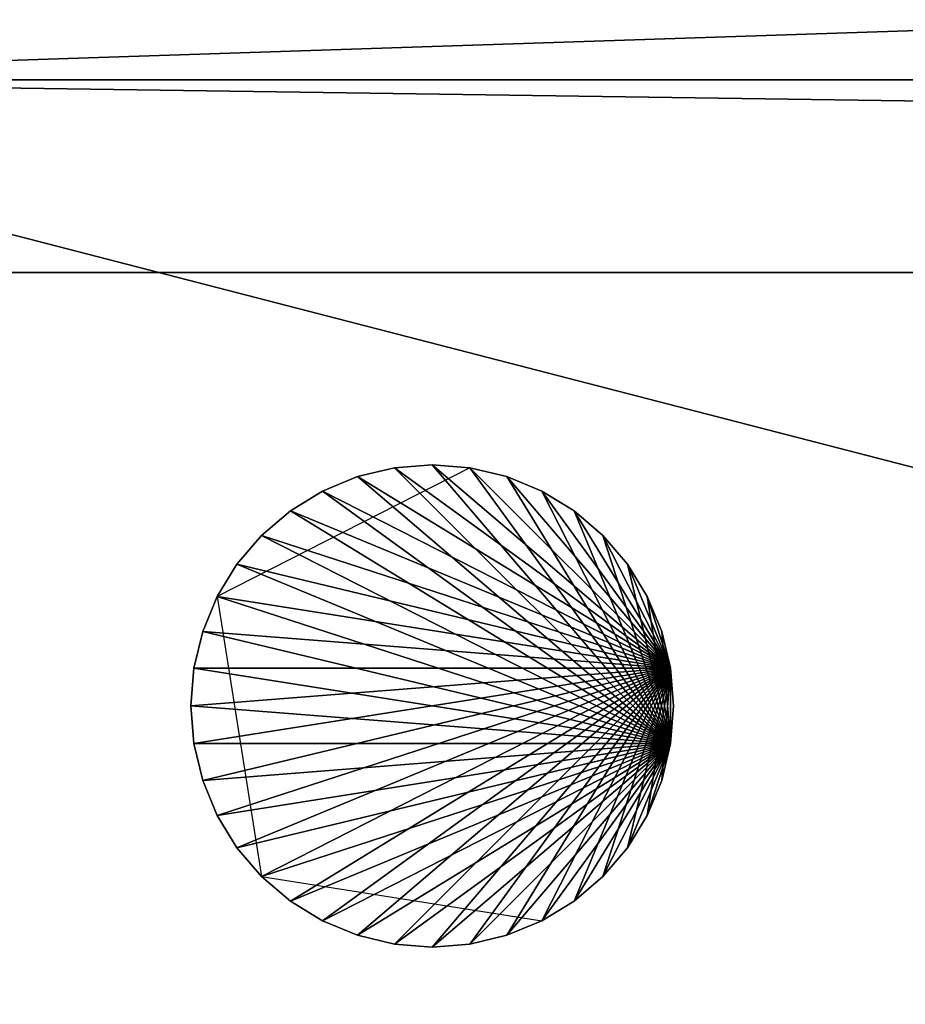
# Model space of a CAD drawing. Units: inches. Extents: x 90 to 234, y -2 to 33.
# Drawn here: x 200 to 202, y 25 to 27 of the extents above; entities that cross this region are included whole.
import ezdxf

# ---------------------------------------------------------------- set-up
doc = ezdxf.new("R2010")
doc.units = ezdxf.units.IN
doc.header["$MEASUREMENT"] = 0
for name, color, linetype, true_color in [('CET color Grey10', 7, 'Continuous', 0x1d1b19), ('CET color Grey20', 7, 'Continuous', 0x2b3339), ('CET color Grey4', 7, 'Continuous', 0x0b0b0b), ('CET color Grey50', 9, 'Continuous', 0x808080)]:
    doc.layers.add(name, color=color, linetype=linetype, true_color=true_color)
doc.layers.add('CET Default', color=7, linetype='Continuous')

# ---------------------------------------------------------------- blocks, each defined once
blk = doc.blocks.new('*C1')
at = {"layer": 'CET color Grey10', "linetype": 'Continuous'}
blk.add_lwpolyline([(36.0449, 11.6563), (36.0449, 11.1563), (70.7324, 11.1563), (70.7324, 11.6563), (36.0449, 11.6563)], close=True, dxfattribs=at)
at = {"layer": 'CET color Grey20', "linetype": 'Continuous'}
for points in [[(36, 12.8438), (36, 11.6563), (70.8125, 11.6563), (72, 12.8438), (36, 12.8438)], [(-70.8125, 11.6563), (-70.8125, -17.1562), (70.8125, -17.1562), (70.8125, 11.6563), (-70.8125, 11.6563)], [(35.9791, 11.6563), (35.9791, 2.6563), (70.8125, 2.6563), (70.8125, 11.6563), (35.9791, 11.6563)]]:
    blk.add_lwpolyline(points, close=True, dxfattribs=at)
at = {"layer": 'CET color Grey4', "linetype": 'Continuous'}
blk.add_lwpolyline([(38.0674, 10.3154), (38.1825, 9.5888), (38.9091, 9.4738), (39.2431, 10.1292), (38.7229, 10.6494), (38.0674, 10.3154)], close=True, dxfattribs=at)
blk = doc.blocks.new('*C3')
at = {"layer": 'CET color Grey50', "linetype": 'Continuous'}
mesh = blk.add_polyface(dxfattribs=at)
corners = [(36.0625, 3.6563, 45.162), (71.9375, 3.6563, 45.162), (71.9375, 17.1563, 45.162), (36.0625, 17.1563, 45.162), (71.9375, 17.1563, 44), (36.0625, 17.1563, 44), (71.9375, 3.6563, 44), (36.0625, 3.6563, 44)]
mesh.append_faces([[corners[k] for k in face] for face in [(0, 1, 2, 0), (0, 2, 3, 0), (4, 5, 3, 4), (4, 3, 2, 4), (6, 4, 2, 6), (6, 2, 1, 6), (7, 6, 1, 7), (7, 1, 0, 7), (5, 7, 0, 5), (5, 0, 3, 5), (6, 7, 5, 6), (4, 6, 5, 4)]])
mesh = blk.add_polyface(dxfattribs=at)
corners = [(36, 11.6563, 41), (36, 12.8438, 41), (36, 12.8438, 0.5), (36, 11.6563, 0.5), (70.8125, 11.6563, 41), (72, 12.8438, 41), (72, 12.8438, 0.5), (70.8125, 11.6563, 0.5), (71.3764, 12.2202, 38.3819), (71.3764, 12.2202, 37.6339), (71.3754, 12.2192, 38.4004), (71.3723, 12.2162, 38.4184), (71.3673, 12.2111, 38.4355), (71.3604, 12.2043, 38.4513), (71.3519, 12.1958, 38.4654), (71.342, 12.1858, 38.4774), (71.3308, 12.1746, 38.4871), (71.3187, 12.1625, 38.4942), (71.3059, 12.1498, 38.4985), (71.2929, 12.1367, 38.5), (71.2798, 12.1237, 38.4985), (71.2671, 12.1109, 38.4942), (71.255, 12.0988, 38.4871), (71.2438, 12.0876, 38.4774), (71.2338, 12.0777, 38.4654), (71.2253, 12.0692, 38.4513), (71.2185, 12.0623, 38.4355), (71.2135, 12.0573, 38.4184), (71.2104, 12.0542, 38.4004), (71.2094, 12.0532, 38.3819), (71.2094, 12.0532, 37.6339), (71.2104, 12.0542, 37.6154), (71.2135, 12.0573, 37.5974), (71.2185, 12.0623, 37.5802), (71.2253, 12.0692, 37.5644), (71.2338, 12.0777, 37.5503), (71.2438, 12.0876, 37.5383), (71.255, 12.0988, 37.5286), (71.2671, 12.1109, 37.5215), (71.2798, 12.1237, 37.5172), (71.2929, 12.1367, 37.5157), (71.3059, 12.1498, 37.5172), (71.3187, 12.1625, 37.5215), (71.3308, 12.1746, 37.5286), (71.342, 12.1858, 37.5383), (71.3519, 12.1958, 37.5503), (71.3604, 12.2043, 37.5644), (71.3673, 12.2111, 37.5802), (71.3723, 12.2162, 37.5974), (71.3754, 12.2192, 37.6154), (70.931, 12.6657, 38.3819), (70.9299, 12.6646, 38.4004), (70.9269, 12.6616, 38.4184), (70.9219, 12.6566, 38.4355), (70.915, 12.6497, 38.4513), (70.9065, 12.6412, 38.4654), (70.8966, 12.6312, 38.4774), (70.8854, 12.6201, 38.4871), (70.8733, 12.608, 38.4942), (70.8605, 12.5952, 38.4985), (70.8217, 12.5563, 38.4942), (70.8344, 12.5691, 38.4985), (70.8475, 12.5821, 38.5), (70.8095, 12.5442, 38.4871), (70.7984, 12.5331, 38.4774), (70.7884, 12.5231, 38.4654), (70.7799, 12.5146, 38.4513), (70.773, 12.5077, 38.4355), (70.768, 12.5027, 38.4184), (70.765, 12.4997, 38.4004), (70.7639, 12.4986, 38.3819), (70.7639, 12.4986, 37.6339), (70.765, 12.4997, 37.6154), (70.768, 12.5027, 37.5974), (70.773, 12.5077, 37.5802), (70.7799, 12.5146, 37.5644), (70.7884, 12.5231, 37.5503), (70.7984, 12.5331, 37.5383), (70.8095, 12.5442, 37.5286), (70.8217, 12.5563, 37.5215), (70.8344, 12.5691, 37.5172), (70.8475, 12.5821, 37.5157), (70.8605, 12.5952, 37.5172), (70.8733, 12.608, 37.5215), (70.8854, 12.6201, 37.5286), (70.8966, 12.6312, 37.5383), (70.9065, 12.6412, 37.5503), (70.915, 12.6497, 37.5644), (70.9219, 12.6566, 37.5802), (70.9269, 12.6616, 37.5974), (70.9299, 12.6646, 37.6154), (70.931, 12.6657, 37.6339)]
mesh.append_faces([[corners[k] for k in face] for face in [(0, 1, 2, 0), (0, 2, 3, 0), (0, 4, 5, 0), (0, 5, 1, 0), (6, 2, 1, 6), (5, 6, 1, 5), (2, 6, 7, 2), (2, 7, 3, 2), (8, 9, 5, 8), (5, 10, 8, 5), (5, 11, 10, 5), (5, 12, 11, 5), (5, 13, 12, 5), (5, 14, 13, 5), (5, 15, 14, 5), (5, 16, 15, 5), (5, 4, 17, 5), (5, 17, 16, 5), (4, 18, 17, 4), (4, 19, 18, 4), (4, 20, 19, 4), (4, 21, 20, 4), (4, 22, 21, 4), (4, 23, 22, 4), (4, 24, 23, 4), (4, 25, 24, 4), (4, 26, 25, 4), (4, 27, 26, 4), (4, 28, 27, 4), (4, 29, 28, 4), (4, 30, 29, 4), (4, 31, 30, 4), (31, 4, 7, 31), (7, 32, 31, 7), (7, 33, 32, 7), (7, 34, 33, 7), (7, 35, 34, 7), (7, 36, 35, 7), (7, 37, 36, 7), (7, 38, 37, 7), (7, 39, 38, 7), (7, 6, 40, 7), (7, 40, 39, 7), (6, 41, 40, 6), (6, 42, 41, 6), (6, 43, 42, 6), (6, 44, 43, 6), (6, 45, 44, 6), (6, 46, 45, 6), (6, 47, 46, 6), (6, 48, 47, 6), (6, 49, 48, 6), (6, 5, 49, 6), (5, 9, 49, 5), (50, 8, 10, 50), (51, 50, 10, 51), (11, 52, 51, 11), (10, 11, 51, 10), (52, 11, 12, 52), (53, 52, 12, 53), (53, 12, 13, 53), (54, 53, 13, 54), (14, 55, 54, 14), (13, 14, 54, 13), (55, 14, 15, 55), (56, 55, 15, 56), (16, 57, 56, 16), (15, 16, 56, 15), (57, 16, 17, 57), (58, 57, 17, 58), (58, 17, 18, 58), (59, 58, 18, 59), (21, 60, 61, 21), (20, 21, 61, 20), (62, 19, 20, 62), (61, 62, 20, 61), (59, 18, 19, 59), (62, 59, 19, 62), (60, 21, 22, 60), (63, 60, 22, 63), (63, 22, 23, 63), (64, 63, 23, 64), (24, 65, 64, 24), (23, 24, 64, 23), (65, 24, 25, 65), (66, 65, 25, 66), (26, 67, 66, 26), (25, 26, 66, 25), (67, 26, 27, 67), (68, 67, 27, 68), (68, 27, 28, 68), (69, 68, 28, 69), (29, 70, 69, 29), (28, 29, 69, 28), (30, 71, 70, 30), (30, 70, 29, 30), (71, 30, 31, 71), (72, 71, 31, 72), (32, 73, 72, 32), (31, 32, 72, 31), (73, 32, 33, 73), (74, 73, 33, 74), (74, 33, 34, 74), (75, 74, 34, 75), (35, 76, 75, 35), (34, 35, 75, 34), (76, 35, 36, 76), (77, 76, 36, 77), (37, 78, 77, 37), (36, 37, 77, 36), (78, 37, 38, 78), (79, 78, 38, 79), (79, 38, 39, 79), (80, 79, 39, 80), (40, 81, 80, 40), (39, 40, 80, 39), (81, 40, 41, 81), (82, 81, 41, 82), (42, 83, 82, 42), (41, 42, 82, 41), (83, 42, 43, 83), (84, 83, 43, 84), (84, 43, 44, 84), (85, 84, 44, 85), (45, 86, 85, 45), (44, 45, 85, 44), (86, 45, 46, 86), (87, 86, 46, 87), (47, 88, 87, 47), (46, 47, 87, 46), (88, 47, 48, 88), (89, 88, 48, 89), (89, 48, 49, 89), (90, 89, 49, 90), (9, 91, 90, 9), (49, 9, 90, 49), (8, 50, 91, 8), (8, 91, 9, 8), (89, 90, 91, 89), (88, 89, 91, 88), (87, 88, 91, 87), (86, 87, 91, 86), (85, 86, 91, 85), (84, 85, 91, 84), (83, 84, 91, 83), (82, 83, 91, 82), (81, 82, 91, 81), (80, 81, 91, 80), (79, 80, 91, 79), (78, 79, 91, 78), (77, 78, 91, 77), (76, 77, 91, 76), (75, 76, 91, 75), (74, 75, 91, 74), (73, 74, 91, 73), (72, 73, 91, 72), (50, 70, 71, 50), (91, 50, 71, 91), (71, 72, 91, 71), (68, 69, 70, 68), (67, 68, 70, 67), (66, 67, 70, 66), (65, 66, 70, 65), (64, 65, 70, 64), (63, 64, 70, 63), (60, 63, 70, 60), (61, 60, 70, 61), (62, 61, 70, 62), (59, 62, 70, 59), (58, 59, 70, 58), (57, 58, 70, 57), (56, 57, 70, 56), (55, 56, 70, 55), (54, 55, 70, 54), (53, 54, 70, 53), (52, 53, 70, 52), (51, 52, 70, 51), (50, 51, 70, 50), (3, 7, 4, 3), (3, 4, 0, 3)]])
mesh = blk.add_polyface(dxfattribs=at)
corners = [(-70.8125, 11.6563, 30), (-70.8125, -17.1562, 30), (70.8125, -17.1562, 30), (70.8125, 11.6563, 30), (-70.8125, 11.6563, 28.838), (70.8125, 11.6563, 28.838), (-70.8125, -17.1562, 28.838), (70.8125, -17.1562, 28.838)]
mesh.append_faces([[corners[k] for k in face] for face in [(0, 1, 2, 0), (0, 2, 3, 0), (4, 0, 3, 4), (4, 3, 5, 4), (1, 0, 4, 1), (1, 4, 6, 1), (5, 7, 6, 5), (4, 5, 6, 4), (1, 6, 7, 1), (1, 7, 2, 1), (3, 2, 7, 3), (3, 7, 5, 3)]])
mesh = blk.add_polyface(dxfattribs=at)
corners = [(-70.6902, 11.1563, 29.5625), (-70.6902, 11.1563, 39.25), (-36.0027, 11.1563, 39.25), (-36.0027, 11.1563, 29.5625), (-70.6902, 11.6563, 29.5625), (-70.6902, 11.6563, 39.25), (-36.0027, 11.6563, 39.25), (-36.0027, 11.6563, 29.5625), (70.7324, 11.1564, 29.5625), (70.7324, 11.1564, 39.25), (36.0449, 11.1563, 39.25), (36.0449, 11.1563, 29.5625), (70.7324, 11.6564, 29.5625), (70.7324, 11.6564, 39.25), (36.0449, 11.6563, 39.25), (36.0449, 11.6563, 29.5625)]
mesh.append_faces([[corners[k] for k in face] for face in [(0, 1, 2, 0), (0, 2, 3, 0), (0, 1, 2, 0), (0, 2, 3, 0), (4, 5, 6, 4), (4, 6, 7, 4), (8, 9, 10, 8), (8, 10, 11, 8), (8, 9, 10, 8), (8, 10, 11, 8), (12, 13, 14, 12), (12, 14, 15, 12), (8, 9, 13, 8), (8, 13, 12, 8), (9, 10, 14, 9), (9, 14, 13, 9), (10, 11, 15, 10), (10, 15, 14, 10), (0, 1, 5, 0), (0, 5, 4, 0), (1, 2, 6, 1), (1, 6, 5, 1), (2, 3, 7, 2), (2, 7, 6, 2)]])
mesh = blk.add_polyface(dxfattribs=at)
corners = [(35.9791, 11.6563, 39.8125), (35.9791, 11.6563, 41), (70.8125, 11.6563, 41), (70.8125, 11.6563, 39.8125), (70.8125, 2.6563, 39.8125), (35.9791, 2.6563, 39.8125), (35.9791, 2.6563, 41), (70.8125, 2.6563, 41)]
mesh.append_faces([[corners[k] for k in face] for face in [(0, 1, 2, 0), (0, 2, 3, 0), (3, 4, 5, 3), (0, 3, 5, 0), (6, 5, 4, 6), (6, 4, 7, 6), (1, 6, 7, 1), (1, 7, 2, 1), (6, 1, 0, 6), (6, 0, 5, 6), (2, 7, 4, 2), (2, 4, 3, 2)]])
mesh = blk.add_polyface(dxfattribs=at)
corners = [(39.2431, 10.1292, 41), (39.2508, 10.0313, 41), (39.2431, 9.9334, 41), (39.2201, 10.2247, 41), (39.1826, 10.3154, 41), (39.1313, 10.3992, 41), (39.0675, 10.4738, 41), (38.9928, 10.5376, 41), (38.9091, 10.5889, 41), (38.8184, 10.6265, 41), (38.7229, 10.6494, 41), (38.625, 10.6571, 41), (38.5271, 10.6494, 41), (38.4316, 10.6265, 41), (38.3409, 10.5889, 41), (38.2572, 10.5376, 41), (38.1825, 10.4738, 41), (38.1187, 10.3992, 41), (38.0674, 10.3154, 41), (38.0298, 10.2247, 41), (38.0069, 10.1292, 41), (37.9992, 10.0313, 41), (38.0069, 9.9334, 41), (38.0298, 9.838, 41), (38.0674, 9.7472, 41), (38.1187, 9.6635, 41), (38.1825, 9.5888, 41), (38.2572, 9.5251, 41), (38.3409, 9.4738, 41), (38.4316, 9.4362, 41), (38.5271, 9.4133, 41), (38.625, 9.4055, 41), (38.7229, 9.4133, 41), (38.8184, 9.4362, 41), (38.9091, 9.4738, 41), (38.9928, 9.5251, 41), (39.0675, 9.5888, 41), (39.1313, 9.6635, 41), (39.1826, 9.7472, 41), (39.2201, 9.838, 41), (39.2431, 9.9334, 44), (39.2508, 10.0313, 44), (39.2431, 10.1292, 44), (39.2201, 9.838, 44), (39.1826, 9.7472, 44), (39.1313, 9.6635, 44), (39.0675, 9.5888, 44), (38.9928, 9.5251, 44), (38.9091, 9.4738, 44), (38.8184, 9.4362, 44), (38.7229, 9.4133, 44), (38.625, 9.4055, 44), (38.5271, 9.4133, 44), (38.4316, 9.4362, 44), (38.3409, 9.4738, 44), (38.2572, 9.5251, 44), (38.1825, 9.5888, 44), (38.1187, 9.6635, 44), (38.0674, 9.7472, 44), (38.0298, 9.838, 44), (38.0069, 9.9334, 44), (37.9992, 10.0313, 44), (38.0069, 10.1292, 44), (38.0298, 10.2247, 44), (38.0674, 10.3154, 44), (38.1187, 10.3992, 44), (38.1825, 10.4738, 44), (38.2572, 10.5376, 44), (38.3409, 10.5889, 44), (38.4316, 10.6265, 44), (38.5271, 10.6494, 44), (38.625, 10.6571, 44), (38.7229, 10.6494, 44), (38.8184, 10.6265, 44), (38.9091, 10.5889, 44), (38.9928, 10.5376, 44), (39.0675, 10.4738, 44), (39.1313, 10.3992, 44), (39.1826, 10.3154, 44), (39.2201, 10.2247, 44)]
mesh.append_faces([[corners[k] for k in face] for face in [(0, 1, 2, 0), (3, 0, 2, 3), (4, 3, 2, 4), (5, 4, 2, 5), (6, 5, 2, 6), (7, 6, 2, 7), (8, 7, 2, 8), (9, 8, 2, 9), (10, 9, 2, 10), (11, 10, 2, 11), (12, 11, 2, 12), (13, 12, 2, 13), (14, 13, 2, 14), (15, 14, 2, 15), (16, 15, 2, 16), (17, 16, 2, 17), (18, 17, 2, 18), (19, 18, 2, 19), (20, 19, 2, 20), (21, 20, 2, 21), (22, 21, 2, 22), (23, 22, 2, 23), (24, 23, 2, 24), (25, 24, 2, 25), (26, 25, 2, 26), (27, 26, 2, 27), (28, 27, 2, 28), (29, 28, 2, 29), (30, 29, 2, 30), (31, 30, 2, 31), (32, 31, 2, 32), (33, 32, 2, 33), (34, 33, 2, 34), (35, 34, 2, 35), (36, 35, 2, 36), (37, 36, 2, 37), (38, 37, 2, 38), (39, 38, 2, 39), (40, 41, 42, 40), (43, 40, 42, 43), (44, 43, 42, 44), (45, 44, 42, 45), (46, 45, 42, 46), (47, 46, 42, 47), (48, 47, 42, 48), (49, 48, 42, 49), (50, 49, 42, 50), (51, 50, 42, 51), (52, 51, 42, 52), (53, 52, 42, 53), (54, 53, 42, 54), (55, 54, 42, 55), (56, 55, 42, 56), (57, 56, 42, 57), (58, 57, 42, 58), (59, 58, 42, 59), (60, 59, 42, 60), (61, 60, 42, 61), (62, 61, 42, 62), (63, 62, 42, 63), (64, 63, 42, 64), (65, 64, 42, 65), (66, 65, 42, 66), (67, 66, 42, 67), (68, 67, 42, 68), (69, 68, 42, 69), (70, 69, 42, 70), (71, 70, 42, 71), (72, 71, 42, 72), (73, 72, 42, 73), (74, 73, 42, 74), (75, 74, 42, 75), (76, 75, 42, 76), (77, 76, 42, 77), (78, 77, 42, 78), (79, 78, 42, 79), (20, 21, 61, 20), (20, 61, 62, 20), (62, 63, 19, 62), (62, 19, 20, 62), (18, 19, 63, 18), (18, 63, 64, 18), (17, 18, 64, 17), (17, 64, 65, 17), (65, 66, 16, 65), (65, 16, 17, 65), (15, 16, 66, 15), (15, 66, 67, 15), (67, 68, 14, 67), (67, 14, 15, 67), (13, 14, 68, 13), (13, 68, 69, 13), (12, 13, 69, 12), (12, 69, 70, 12), (70, 71, 11, 70), (70, 11, 12, 70), (10, 11, 71, 10), (10, 71, 72, 10), (72, 73, 9, 72), (72, 9, 10, 72), (8, 9, 73, 8), (8, 73, 74, 8), (7, 8, 74, 7), (7, 74, 75, 7), (75, 76, 6, 75), (75, 6, 7, 75), (5, 6, 76, 5), (5, 76, 77, 5), (77, 78, 4, 77), (77, 4, 5, 77), (3, 4, 78, 3), (3, 78, 79, 3), (0, 3, 79, 0), (0, 79, 42, 0), (40, 43, 39, 40), (40, 39, 2, 40), (2, 1, 41, 2), (2, 41, 40, 2), (1, 0, 42, 1), (1, 42, 41, 1), (38, 39, 43, 38), (38, 43, 44, 38), (37, 38, 44, 37), (37, 44, 45, 37), (45, 46, 36, 45), (45, 36, 37, 45), (35, 36, 46, 35), (35, 46, 47, 35), (47, 48, 34, 47), (47, 34, 35, 47), (33, 34, 48, 33), (33, 48, 49, 33), (32, 33, 49, 32), (32, 49, 50, 32), (50, 51, 31, 50), (50, 31, 32, 50), (30, 31, 51, 30), (30, 51, 52, 30), (52, 53, 29, 52), (52, 29, 30, 52), (28, 29, 53, 28), (28, 53, 54, 28), (27, 28, 54, 27), (27, 54, 55, 27), (55, 56, 26, 55), (55, 26, 27, 55), (25, 26, 56, 25), (25, 56, 57, 25), (57, 58, 24, 57), (57, 24, 25, 57), (23, 24, 58, 23), (23, 58, 59, 23), (22, 23, 59, 22), (22, 59, 60, 22), (60, 61, 21, 60), (60, 21, 22, 60)]])
blk = doc.blocks.new('*C2')
at = {"layer": 'CET Default', "linetype": 'Continuous'}
blk.add_blockref('*C3', (162.0779, 15.5607), dxfattribs=at)

msp = doc.modelspace()

# ---------------------------------------------------------------- block references
at = {"layer": 'CET Default', "linetype": 'Continuous'}
for name, p in [('*C2', (0, 0)), ('*C1', (162.0779, 15.5607))]:
    msp.add_blockref(name, p, dxfattribs=at)

doc.saveas('drawing.dxf')
